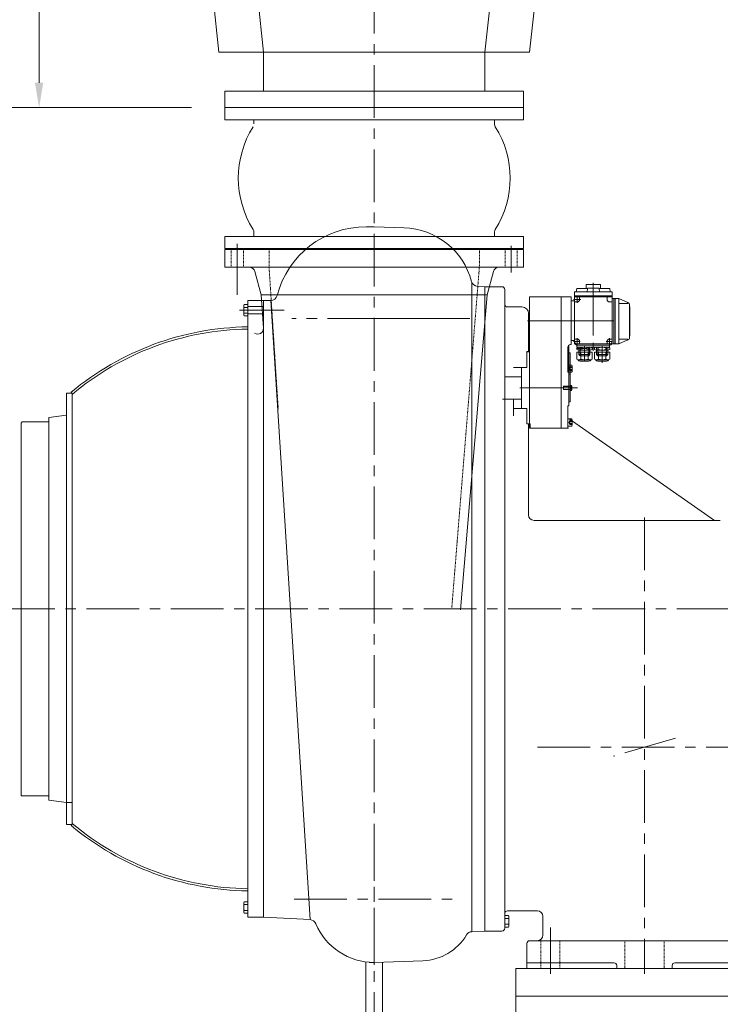
# Model space of a CAD drawing. Units: millimetres. Extents: x 2 to 671028, y -1 to 511258.
# Drawn here: x 511865 to 544021, y 255356 to 300577 of the extents above; entities that cross this region are included whole.
import ezdxf

# ---------------------------------------------------------------- set-up
doc = ezdxf.new("R2010")
doc.units = ezdxf.units.MM
doc.header["$LTSCALE"] = 25.4
doc.set_wipeout_variables(frame=1)
for name, pattern in [('ACAD_ISO02W100', [15, 12, -3]), ('CENTER', [50.8, 31.75, -6.35, 6.35, -6.35]), ('点画线', [18, 12, -2, 2, -2]), ('虚线', [2, 1, -1])]:
    doc.linetypes.add(name, pattern=pattern)
doc.layers.get('Defpoints').update_dxf_attribs({"lineweight": 5})
for name, color, linetype, lineweight in [('CAXA1', 5, 'CENTER', 5), ('中心线层', 5, 'CENTER', 5), ('剖面线层', 4, 'Continuous', 5), ('粗实线层', 7, 'Continuous', 5), ('细实线层', 7, 'Continuous', 5), ('虚线层', 6, 'ACAD_ISO02W100', 5)]:
    doc.layers.add(name, color=color, linetype=linetype, lineweight=lineweight)
doc.styles.add('Roman', font='arial.ttf')
doc.styles.get("Standard").update_dxf_attribs({"font": 'arial.ttf'})
doc.dimstyles.new('ISO-25', dxfattribs={"dimscale": 30, "dimtxt": 38.1, "dimasz": 38.1, "dimexe": 50.8, "dimexo": 50.8, "dimgap": 15.875, "dimtad": 1, "dimtih": 1, "dimtoh": 1, "dimdec": 1, "dimlfac": 0.03937, "dimdsep": 46, "dimtxsty": 'Standard', "dimcen": 63.5, "dimclrd": 7, "dimclre": 7, "dimclrt": 7, "dimadec": 0, "dimazin": 0, "dimtfac": 1, "dimtdec": 1, "dimtmove": 0, "dimatfit": 3, "dimfxl": 25.4, "dimlwd": 5, "dimlwe": 5, "dimarcsym": 0})

# ---------------------------------------------------------------- blocks, each defined once
blk = doc.blocks.new('*D45')
at = {"color": 7, "linetype": 'Continuous', "lineweight": 5, "transparency": 16777216}
for p, q in [((625298, 258020), (625298, 227913)), ((469892, 252943), (469892, 227913)), ((471035, 229437), (624155, 229437))]:
    blk.add_line(p, q, dxfattribs=at)
at = {"color": 7, "transparency": 16777216}
for points in [[(471035, 229627), (471035, 229246), (469892, 229437)], [(624155, 229627), (624155, 229246), (625298, 229437)]]:
    blk.add_solid(points, dxfattribs=at)
at = {"layer": 'Defpoints', "color": 0, "transparency": 16777216}
for p in [(625298, 259544), (469892, 254467), (625298, 229437)]:
    blk.add_point(p, dxfattribs=at)
at = {"color": 7, "lineweight": 5, "transparency": 16777216, "insert": (547595, 232532), "char_height": 4191, "attachment_point": 5, "style": 'Roman'}
blk.add_mtext('{\\H1.25x;B}', dxfattribs=at)
blk = doc.blocks.new('*D36')
at = {"color": 7, "linetype": 'Continuous', "lineweight": 5, "transparency": 16777216}
for p, q in [((513723, 349880), (511232, 349880)), ((512756, 348737), (512756, 327722)), ((512756, 297683), (512756, 322579)), ((519755, 296540), (511232, 296540))]:
    blk.add_line(p, q, dxfattribs=at)
at = {"color": 7, "transparency": 16777216}
for points in [[(512566, 348737), (512947, 348737), (512756, 349880)], [(512566, 297683), (512947, 297683), (512756, 296540)]]:
    blk.add_solid(points, dxfattribs=at)
at = {"layer": 'Defpoints', "color": 0, "transparency": 16777216}
for p in [(515247, 349880), (512756, 296540), (521279, 296540)]:
    blk.add_point(p, dxfattribs=at)
at = {"color": 7, "lineweight": 5, "transparency": 16777216, "insert": (512756, 325151), "char_height": 4191, "attachment_point": 5, "style": 'Roman'}
blk.add_mtext('F', dxfattribs=at)

msp = doc.modelspace()

# ---------------------------------------------------------------- linework, layer by layer
at = {"color": 7, "lineweight": 5}
for p, q in [((515931.94, 346069.8), (521011.94, 299079.8)), ((517977.17, 346069.8), (523057.17, 299079.8)), ((538297.17, 346069.8), (533217.17, 299079.8)), ((540342.39, 346069.8), (535262.39, 299079.8)), ((535262.39, 299079.8), (521011.94, 299079.8)), ((523057.17, 299079.8), (523057.17, 297301.8)), ((533217.17, 299079.8), (533217.17, 297301.8)), ((534995.17, 297301.8), (521279.17, 297301.8)), ((521279.17, 296539.8), (521279.17, 297301.8)), ((534995.17, 296539.8), (534995.17, 297301.8)), ((534995.17, 296539.8), (521279.17, 296539.8)), ((534995.17, 296539.8), (521279.17, 296539.8)), ((521279.17, 296539.8), (521279.17, 295981)), ((534995.17, 295981), (534995.17, 296539.8)), ((521279.17, 295981), (534995.17, 295981)), ((522618.08, 295981), (522618.08, 295792.88)), ((533656.25, 295981), (533656.25, 295792.88)), ((522618.08, 290809.72), (522618.08, 290621.6)), ((533656.25, 290809.72), (533656.25, 290621.6)), ((534995.17, 290621.6), (521279.17, 290621.6)), ((521279.17, 290621.6), (521279.17, 290062.8)), ((534995.17, 290062.8), (534995.17, 290621.6)), ((534995.17, 290062.8), (521279.17, 290062.8)), ((521279.17, 290020.63), (534995.17, 290020.63)), ((521279.17, 289207.83), (521279.17, 290020.63)), ((521279.17, 290020.63), (534995.17, 290020.63)), ((534995.17, 289207.83), (534995.17, 290020.63)), ((521279.17, 289207.83), (534995.17, 289207.83)), ((522946.68, 287934.98), (522656.83, 289016.72)), ((533317.09, 287937.83), (533606.94, 289019.57)), ((532618.85, 258690.75), (532618.85, 288515.37)), ((533213.92, 258721.94), (533213.92, 288312.87)), ((522342.72, 287677.87), (522342.72, 259356.87)), ((523049.06, 286410.38), (522946.49, 287937.83)), ((522946.49, 287937.83), (533317.09, 287937.83)), ((525192, 259244.81), (523388.08, 287677.87)), ((532098.05, 273476.49), (533317.09, 287933.35)), ((539865.49, 286065.03), (539850.25, 286065.03)), ((537023.76, 284514.7), (537023.75, 285355.41)), ((537023.77, 284490.23), (537023.77, 285531.63)), ((537434.55, 285508.06), (537434.55, 285428.21)), ((537522.54, 285531.63), (538050.47, 285531.63)), ((537522.54, 285404.63), (538050.47, 285404.63)), ((537610.53, 285428.21), (537610.53, 285508.06)), ((537962.48, 285428.21), (537962.48, 285508.06)), ((538138.46, 285508.06), (538138.46, 285428.21)), ((538247.35, 285508.06), (538247.35, 285428.21)), ((538863.27, 285531.63), (538335.34, 285531.63)), ((538863.27, 285404.63), (538335.34, 285404.63)), ((538423.33, 285428.21), (538423.33, 285508.06)), ((538775.28, 285428.21), (538775.28, 285508.06)), ((538951.26, 285508.06), (538951.26, 285428.21)), ((537439.39, 285303.54), (537439.39, 284985.87)), ((537439.39, 285303.54), (538133.62, 285303.54)), ((537526.17, 284960.64), (538046.84, 284960.64)), ((537594.27, 284897.14), (537978.74, 284897.14)), ((537612.95, 284985.87), (537612.95, 285303.54)), ((537960.06, 284985.87), (537960.06, 285303.54)), ((538133.62, 285303.54), (538133.62, 284985.87)), ((538252.19, 285303.54), (538252.19, 284985.87)), ((538946.42, 285303.54), (538252.19, 285303.54)), ((538859.64, 284960.64), (538338.97, 284960.64)), ((538791.54, 284897.14), (538407.07, 284897.14)), ((538425.75, 284985.87), (538425.75, 285303.54)), ((538772.86, 284985.87), (538772.86, 285303.54)), ((538946.42, 285303.54), (538946.42, 284985.87)), ((537023.76, 284715.34), (537023.76, 284391.99)), ((537185.48, 284715.34), (537023.76, 284715.34)), ((537023.76, 284514.7), (537074.56, 284514.7)), ((537023.77, 284490.23), (537074.57, 284490.23)), ((537074.57, 284121.87), (537074.56, 284514.7)), ((537074.57, 282839.23), (537074.57, 284490.23)), ((537217.82, 284424.33), (537217.81, 284683)), ((537023.76, 284391.99), (537185.48, 284392)), ((514011.39, 263611.37), (514011.39, 283423.37)), ((514011.39, 283423.37), (514265.39, 283423.37)), ((514228.15, 283470.51), (514293.18, 283392.45)), ((514265.39, 283423.37), (514265.39, 263611.37)), ((514265.39, 283136), (514265.39, 282459.85)), ((514265.39, 282459.85), (514265.39, 283136)), ((537023.77, 282839.23), (537074.57, 282839.23)), ((537023.78, 282839.25), (537074.58, 282839.25)), ((514011.39, 282407.37), (513198.51, 282300.35)), ((513198.51, 264734.38), (513198.51, 282300.35)), ((511979.31, 282102.57), (511928.51, 282051.77)), ((511928.51, 264932.17), (511928.51, 282051.77)), ((511979.31, 282102.57), (513198.51, 282102.57)), ((511928.51, 264932.17), (513198.51, 264932.17)), ((514011.39, 264627.37), (513198.51, 264734.38)), ((514011.39, 264627.37), (514265.39, 264627.37)), ((514228.15, 263564.22), (514293.18, 263642.28)), ((514011.39, 263611.37), (514265.39, 263611.37)), ((522342.72, 260817.37), (522342.72, 259356.87)), ((522171.68, 260065.33), (522342.72, 260065.33)), ((522342.72, 260065.33), (522342.72, 259537.4)), ((522152.22, 259999.34), (522152.22, 259603.39)), ((522171.68, 259933.35), (522342.72, 259933.35)), ((522171.68, 259669.38), (522342.72, 259669.38)), ((522342.72, 259953.77), (522342.72, 259648.97)), ((534255.32, 259648.97), (535626.71, 259648.97)), ((522171.68, 259537.4), (522342.72, 259537.4)), ((522342.72, 259356.87), (523053.92, 259356.87)), ((534128.32, 259430.4), (534128.32, 258902.47)), ((534299.35, 259430.4), (534128.32, 259430.4)), ((534128.32, 259318.84), (534128.32, 259014.04)), ((534299.35, 259298.42), (534128.32, 259298.42)), ((534318.82, 259364.41), (534318.82, 258968.47)), ((535880.71, 259394.97), (535880.71, 258531.34)), ((533213.92, 258721.94), (532618.85, 258690.75)), ((533213.92, 258721.94), (534001.32, 258721.94)), ((534299.35, 259034.46), (534128.32, 259034.46)), ((534299.35, 258902.47), (534128.32, 258902.47)), ((535292.89, 258277.34), (535271.06, 258277.34)), ((535626.71, 258277.34), (535283.25, 258277.34)), ((546468.18, 258277.34), (535626.71, 258277.34)), ((535144.06, 258150.34), (535144.06, 257007.34)), ((528135.19, 257278.94), (530365.23, 257356.82)), ((527752.92, 254689.2), (527752.92, 257304.25)), ((528514.09, 254689.2), (528514.09, 257292.17)), ((534636.06, 255737.34), (534636.06, 257007.34)), ((547418.93, 257007.34), (534636.06, 257007.34)), ((535144.06, 257261.34), (539144.5, 257261.34)), ((535144.06, 257007.34), (546955.15, 257007.34)), ((539271.5, 257134.34), (539271.5, 257007.34)), ((541811.62, 257134.34), (541811.62, 257007.34)), ((541938.62, 257261.34), (546955.15, 257261.34)), ((534636.06, 255737.34), (534636.06, 244180.34)), ((602200.06, 255737.34), (534636.06, 255737.34))]:
    msp.add_line(p, q, dxfattribs=at)
for centre, radius, start, end in [((533910.25, 295792.88), 254, 180, 212.178876), ((526323.89, 293301.3), 4424.46, 147.821124, 212.178876), ((529950.45, 293301.3), 4424.46, 327.821124, 32.178876), ((522364.08, 290809.72), 254, 0, 32.178876), ((533910.25, 290809.72), 254, 147.821124, 180), ((522411.49, 288950.98), 254, 15, 90), ((522519.47, 273517.61), 12954, 90.781802, 129.796161), ((522519.47, 273517.61), 12852.4, 90.787983, 129.957601), ((522795.63, 286393.36), 254, 234.750827, 3.841728), ((537522.54, 285355.66), 175.98, 60, 120), ((537522.54, 285580.61), 175.98, 240, 300), ((537786.5, 284863.09), 668.54, 74.73852, 105.26148), ((537786.5, 286073.18), 668.54, 254.73852, 285.26148), ((538050.47, 285355.66), 175.98, 60, 120), ((538050.47, 285580.61), 175.98, 240, 300), ((538335.34, 285355.66), 175.98, 60, 120), ((538335.34, 285580.61), 175.98, 240, 300), ((538599.3, 284863.09), 668.54, 74.73852, 105.26148), ((538599.3, 286073.18), 668.54, 254.73852, 285.26148), ((538863.27, 285355.66), 175.98, 60, 120), ((538863.27, 285580.61), 175.98, 240, 300), ((537526.17, 285122.51), 161.86, 237.57942, 302.42058), ((537594.27, 285024.14), 127, 206.670803, 270), ((537786.5, 285570.24), 609.6, 253.458733, 286.541267), ((538046.84, 285122.51), 161.86, 237.57942, 302.42058), ((537978.74, 285024.14), 127, 270, 333.329197), ((538338.97, 285122.51), 161.86, 237.57942, 302.42058), ((538407.07, 285024.14), 127, 206.670803, 270), ((538599.3, 285570.24), 609.6, 253.458733, 286.541267), ((538859.64, 285122.51), 161.86, 237.57942, 302.42058), ((538791.54, 285024.14), 127, 270, 333.329197), ((537185.48, 284683), 32.33, 0.000591, 90.000591), ((537185.48, 284424.33), 32.33, 270.000591, 0.000591), ((522519.47, 273517.12), 12852.4, 230.042399, 269.212017), ((522519.47, 273517.12), 12954, 230.203839, 269.218198), ((522273.82, 259999.34), 121.6, 147.132768, 212.867232), ((522609.42, 259801.37), 457.2, 163.221345, 196.778655), ((522273.82, 259603.39), 121.6, 147.132768, 212.867232), ((534255.32, 259521.97), 127, 90, 180), ((534255.32, 259521.97), 127, 90, 180), ((535626.71, 259394.97), 254, 360, 90), ((534197.22, 259364.41), 121.6, 327.132768, 32.867232), ((533861.62, 259166.44), 457.2, 343.221345, 16.778655), ((532634.8, 258386.37), 304.8, 92.999996, 149.13372), ((534001.32, 258848.94), 127, 270, 0), ((534197.22, 258968.47), 121.6, 327.132768, 32.867232), ((530280.13, 259793.73), 2438.4, 271.999964, 329.13371), ((535271.06, 258150.34), 127, 90, 180), ((535626.71, 258531.34), 254, 270, 0), ((539144.5, 257134.34), 127, 0, 90), ((541938.62, 257134.34), 127, 90, 180)]:
    msp.add_arc(centre, radius, start, end, dxfattribs=at)
at = {"layer": 'CAXA1', "linetype": 'CENTER', "lineweight": 5, "ltscale": 3}
for p, q in [((528133.92, 249619.12), (528133.92, 352243.38)), ((521850.67, 287946.79), (521850.67, 290282.12)), ((534423.67, 288960.05), (534423.67, 290191.08)), ((538192.9, 288496.11), (538192.9, 285375.22)), ((521946.67, 287233.37), (523997.57, 287233.37)), ((522077.45, 287233.37), (523563.35, 287233.37)), ((532289.18, 286852.37), (524354.33, 286852.37)), ((531016.66, 286852.37), (526539.89, 286852.37)), ((532289.18, 286852.37), (526882.59, 286852.37)), ((527100.43, 286852.37), (530553.34, 286852.37)), ((527100.43, 286852.37), (530553.34, 286852.37)), ((530980.68, 286852.37), (532289.18, 286852.37)), ((532312.13, 286852.37), (532519.05, 286852.37)), ((537903.83, 286750.83), (535166.28, 286750.83)), ((535179.36, 286750.83), (537061.87, 286750.83)), ((537903.83, 286750.83), (539107.81, 286750.83)), ((537450.69, 285945.96), (537450.69, 285653.72)), ((538936.59, 285944.61), (538936.59, 285653.72)), ((537786.5, 285446.45), (537786.5, 284927.99)), ((538192.9, 285506.76), (538192.9, 285737.51)), ((538599.3, 285446.45), (538599.3, 284812.56)), ((538787.82, 285795.81), (539025.66, 285795.81)), ((537463.23, 283664.67), (534813.97, 283664.67)), ((534813.97, 283664.67), (537221.74, 283664.67)), ((535105.79, 283664.67), (536887.65, 283664.67)), ((535105.79, 283664.67), (536183.88, 283664.67)), ((540541.56, 277719.25), (540541.56, 256754.11)), ((468479.23, 273517.37), (550139.47, 273517.37)), ((541965.17, 267582.58), (539117.95, 266752.15)), ((535628.62, 267164.16), (551706.74, 267164.16)), ((528133.92, 257163.53), (528133.92, 263391.26)), ((524459.91, 260182.37), (531807.93, 260182.37)), ((536223.65, 258887.18), (536223.65, 256757.34))]:
    msp.add_line(p, q, dxfattribs=at)
at = {"layer": '中心线层', "color": 7, "linetype": '点画线', "lineweight": 5}
for p, q in [((537786.5, 285352.01), (537786.5, 285584.26)), ((538599.3, 285352.01), (538599.3, 285584.26))]:
    msp.add_line(p, q, dxfattribs=at)
at = {"layer": '剖面线层', "color": 7, "lineweight": 5}
msp.add_line((536720.27, 285950.73), (536718.97, 285949.43), dxfattribs=at)
at = {"layer": '粗实线层', "color": 7, "lineweight": 5}
for p, q in [((537176.17, 285836.43), (537176.17, 287843.03)), ((537176.17, 285658.63), (537176.17, 286306.33)), ((537029.6, 285569.67), (537074.57, 285569.67)), ((537074.57, 284490.23), (537074.57, 285569.67)), ((537125.37, 285656.07), (537125.37, 285658.63)), ((537176.17, 285658.63), (537150.77, 285658.63)), ((537023.75, 285188.67), (537074.57, 285188.67)), ((537074.57, 285278.38), (537125.37, 285278.38)), ((537125.37, 284299.67), (537125.37, 285278.38)), ((537074.56, 284299.67), (537125.37, 284299.67)), ((537125.37, 283029.67), (537125.37, 284299.67)), ((537074.57, 283029.67), (537125.37, 283029.67))]:
    msp.add_line(p, q, dxfattribs=at)
msp.add_arc((537150.77, 285531.63), 127, 90, 180, dxfattribs=at)
at = {"layer": '细实线层', "color": 7, "lineweight": 5}
for p, q in [((527765.62, 291068.77), (527788.48, 291068.77)), ((533213.92, 288312.87), (532887.31, 288327.13)), ((533213.92, 288312.87), (534001.32, 288312.87)), ((534128.32, 288185.87), (534128.32, 287512.77)), ((537322.95, 288058.93), (537322.95, 285760.23)), ((539050.15, 288071.63), (537335.65, 288071.63)), ((537411.85, 288071.63), (537430.9, 288236.73)), ((537430.9, 288236.73), (537931.81, 288236.73)), ((537862.7, 288409.45), (537862.7, 288236.73)), ((538523.1, 288409.45), (537862.7, 288409.45)), ((537906.03, 288071.63), (537930.9, 288233.58)), ((538442.35, 288244.35), (537943.45, 288244.35)), ((538954.9, 288236.73), (538453.99, 288236.73)), ((538479.77, 288071.63), (538454.91, 288233.58)), ((538523.1, 288409.45), (538523.1, 288236.73)), ((538973.95, 288071.63), (538954.9, 288236.73)), ((539062.85, 288058.93), (539062.85, 285811.03)), ((535271.17, 282013.67), (535271.17, 287843.03)), ((537176.17, 287843.03), (535271.17, 287843.03)), ((535296.59, 287842.97), (537099.99, 287842.97)), ((536718.97, 281823.23), (536718.97, 287843.03)), ((537322.95, 287665.23), (537176.17, 287665.23)), ((537288.28, 287726.21), (537627.42, 287726.21)), ((539062.85, 287893.83), (537322.95, 287893.83)), ((539062.85, 287843.03), (537322.95, 287843.03)), ((537903.83, 287843.03), (537322.95, 287843.03)), ((537322.95, 287611.91), (537450.69, 287611.91)), ((537450.69, 287865.76), (537450.69, 287566.27)), ((537564.99, 287843.03), (537564.99, 287726.21)), ((538822.29, 287843.03), (538822.29, 287726.21)), ((538936.59, 287611.91), (539068.29, 287611.91)), ((539367.65, 287766.83), (539062.85, 287766.83)), ((539139.05, 287766.83), (539139.05, 285684.03)), ((539189.85, 287766.83), (539189.85, 285684.03)), ((539367.65, 287766.83), (539805.58, 287567.77)), ((539367.65, 285684.03), (539367.65, 287766.83)), ((534128.32, 287512.77), (534128.32, 258848.94)), ((534255.32, 287385.77), (534915.59, 287385.77)), ((539749.75, 287539.85), (539367.65, 287539.85)), ((539850.25, 285952.46), (539850.25, 287498.4)), ((539865.49, 287385.83), (539850.25, 287385.83)), ((539865.49, 286065.03), (539865.49, 287385.83)), ((535220.39, 285315.67), (535220.39, 287080.97)), ((535220.39, 285314.41), (535220.39, 286522.78)), ((535220.39, 285315.73), (535220.39, 286522.78)), ((537322.95, 285836.43), (537176.17, 285836.43)), ((537322.95, 285910.11), (537450.69, 285910.11)), ((538936.59, 285910.11), (539062.85, 285910.11)), ((539749.75, 285911.01), (539367.65, 285911.01)), ((539367.65, 285684.03), (539805.58, 285883.09)), ((535271.15, 285340.18), (535271.15, 285505.09)), ((537288.28, 285795.81), (537596.11, 285795.81)), ((537903.83, 285480.83), (537434.55, 285480.83)), ((537443.6, 285633.39), (537443.6, 285531.63)), ((538942.2, 285531.63), (537443.6, 285531.63)), ((539367.65, 285684.03), (537449.95, 285684.03)), ((538935.85, 285633.23), (537449.95, 285633.23)), ((537532.5, 285531.63), (537532.5, 285193.63)), ((537564.99, 285795.81), (537564.99, 285684.03)), ((537583.3, 285531.63), (537583.3, 285142.83)), ((537989.7, 285531.63), (537989.7, 285142.83)), ((538040.5, 285531.63), (538040.5, 285193.63)), ((538345.3, 285531.63), (538345.3, 285193.63)), ((538396.1, 285531.63), (538396.1, 285142.83)), ((538802.5, 285531.63), (538802.5, 285142.83)), ((538822.29, 285795.81), (538822.29, 285684.03)), ((538853.3, 285531.63), (538853.3, 285193.63)), ((538942.2, 285633.23), (538942.2, 285531.63)), ((535144.15, 285340.18), (535220.39, 285340.18)), ((535144.15, 285112.53), (535144.17, 285112.53)), ((535144.16, 285340.24), (535220.39, 285340.24)), ((535144.16, 285340.18), (535144.16, 284604.53)), ((535144.17, 285340.24), (535144.17, 284782.12)), ((535144.17, 285338.85), (535144.17, 284782.12)), ((535144.17, 285315.73), (535274.16, 285315.73)), ((535144.17, 285315.73), (535271.17, 285315.73)), ((535220.39, 285315.67), (535220.39, 285314.41)), ((537532.5, 285193.63), (537583.3, 285142.83)), ((538040.5, 285193.63), (537532.5, 285193.63)), ((537989.7, 285142.83), (537583.3, 285142.83)), ((538040.5, 285193.63), (537989.7, 285142.83)), ((538345.3, 285193.63), (538396.1, 285142.83)), ((538853.3, 285193.63), (538345.3, 285193.63)), ((538802.5, 285142.83), (538396.1, 285142.83)), ((538853.3, 285193.63), (538802.5, 285142.83)), ((534534.64, 284604.52), (535144.16, 284604.53)), ((534890.17, 284604.53), (534890.18, 282724.93)), ((534128.32, 284172.67), (534890.17, 284172.67)), ((534027.78, 283156.67), (534890.18, 283156.67)), ((534534.64, 283155.34), (534534.64, 282380.64)), ((534534.64, 282381.66), (534534.64, 283155.34)), ((534534.64, 282723.84), (534534.63, 282723.85)), ((534534.64, 282724.92), (535144.18, 282724.93)), ((535144.18, 282724.93), (535144.18, 282013.73)), ((537023.77, 281823.23), (537023.77, 282839.23)), ((537023.79, 281847.7), (537023.78, 282839.25)), ((535144.19, 282546.92), (535144.19, 282012.41)), ((535144.19, 282546.92), (535144.19, 282013.8)), ((537023.77, 282238.91), (537023.77, 281915.56)), ((537185.49, 282238.91), (537023.77, 282238.91)), ((543754.84, 277581.37), (537088.02, 282249.52)), ((537217.83, 281947.9), (537217.83, 282206.57)), ((535144.18, 282013.73), (535271.17, 282013.73)), ((535144.19, 282012.41), (535271.17, 282012.41)), ((535169.59, 282013.67), (535296.59, 282013.67)), ((535220.39, 277835.37), (535220.39, 282013.73)), ((535220.39, 282012.41), (535220.39, 282013.73)), ((535220.39, 280416.93), (535220.39, 282013.73)), ((535271.17, 281823.23), (535271.17, 282013.73)), ((535271.17, 281823.23), (537023.77, 281823.23)), ((535296.59, 281823.17), (535296.59, 282013.67)), ((535296.59, 281823.17), (537049.19, 281823.17)), ((537023.77, 281915.56), (537185.49, 281915.56)), ((537116.23, 282165.22), (537065.43, 282077.23)), ((537116.23, 281989.25), (537065.43, 282077.23)), ((537116.23, 282165.22), (537217.83, 282165.22)), ((537116.23, 282121.23), (537217.83, 282121.23)), ((537116.23, 282033.24), (537217.83, 282033.24)), ((537116.23, 281989.25), (537217.83, 281989.25)), ((535474.39, 277581.37), (544021.36, 277581.37))]:
    msp.add_line(p, q, dxfattribs=at)
at = {"layer": '细实线层', "color": 7, "linetype": 'Continuous', "lineweight": 5}
for p, q in [((527788.48, 291068.77), (528133.92, 291068.77)), ((528133.92, 291068.77), (529507.25, 291020.81)), ((522342.72, 287677.87), (523387.98, 287677.87)), ((523053.92, 259356.87), (523053.92, 287677.87)), ((522152.22, 287035.39), (522152.22, 287431.34)), ((522171.68, 287497.33), (522342.72, 287497.33)), ((522171.68, 287365.35), (522342.72, 287365.35)), ((522342.72, 286969.4), (522342.72, 287497.33)), ((522342.72, 287080.97), (522342.72, 287385.77)), ((522344.15, 287398.47), (523053.92, 287398.47)), ((522171.68, 287101.38), (522342.72, 287101.38)), ((522171.68, 286969.4), (522342.72, 286969.4)), ((522342.72, 287068.27), (523053.92, 287068.27)), ((523053.92, 259356.87), (525192, 259244.81)), ((527903.34, 257279.15), (528135.19, 257279.15))]:
    msp.add_line(p, q, dxfattribs=at)
for centre, radius, start, end in [((527765.62, 286852.37), 4216.4, 89.999949, 165.522488), ((529391.13, 287695.43), 3327.4, 14.93662, 88), ((533852.28, 288953.83), 254, 90, 165), ((532900.6, 288631.64), 304.8, 194.936622, 267.5), ((523387.98, 287982.67), 304.8, 270, 345.522486), ((522273.82, 287431.34), 121.6, 147.132768, 212.867232), ((522609.42, 287233.37), 457.2, 163.221345, 196.778655), ((522273.82, 287035.39), 121.6, 147.132768, 212.867232), ((525176.05, 258940.43), 304.8, 22.776292, 87.000003), ((528133.92, 260182.37), 2903.22, 202.776302, 270.145271)]:
    msp.add_arc(centre, radius, start, end, dxfattribs=at)
at = {"layer": '细实线层', "color": 7, "lineweight": 5}
for centre, radius, start, end in [((534001.32, 288185.87), 127, 0, 90), ((537335.65, 288058.93), 12.7, 90, 180), ((537943.45, 288231.65), 12.7, 90, 171.271273), ((538442.35, 288231.65), 12.7, 8.728726, 90), ((539050.15, 288058.93), 12.7, 0, 90), ((537450.69, 287726.21), 114.3, 270, 0), ((538936.59, 287726.21), 114.3, 180, 270), ((534255.32, 287512.77), 127, 180, 270), ((534915.59, 287080.97), 304.8, 0, 90), ((539749.75, 287565.25), 25.4, 270, 65.556045), ((539774.05, 287498.4), 76.2, 0, 65.556045), ((537449.95, 285811.03), 127, 180, 270), ((537450.69, 285795.81), 114.3, 0, 90), ((538936.59, 285795.81), 114.3, 90, 180), ((538935.85, 285811.03), 127, 270, 0), ((539749.75, 285885.61), 25.4, 294.443955, 90), ((539774.05, 285952.46), 76.2, 294.443955, 0), ((537449.95, 285760.23), 127, 180, 270), ((538935.85, 285760.23), 127, 270, 323.130102), ((537185.49, 282206.57), 32.33, 0, 90), ((537283.36, 282077.23), 172.83, 165.252867, 194.747133), ((537160.22, 282143.23), 49.19, 153.434949, 206.565051), ((537160.22, 282011.24), 49.19, 153.434949, 206.565051), ((537185.49, 281947.9), 32.33, 270, 0), ((535474.39, 277835.37), 254, 180, 270)]:
    msp.add_arc(centre, radius, start, end, dxfattribs=at)
msp.add_open_spline([(535144.17, 285292.36), (535144.57, 285292.81), (535144.97, 285293.27), (535145.37, 285293.72)], degree=3, dxfattribs=at)
at = {"layer": '虚线层', "color": 7, "linetype": '虚线', "lineweight": 5}
for p, q in [((521571.27, 289207.83), (521571.27, 290020.63)), ((522130.07, 289207.83), (522130.07, 290020.63)), ((523311.17, 289207.83), (523311.17, 290020.63)), ((532963.17, 289207.83), (532963.17, 290020.63)), ((534144.27, 289207.83), (534144.27, 290020.63)), ((534703.07, 289207.83), (534703.07, 290020.63)), ((523730.92, 282693.39), (523311.17, 289207.83)), ((531693.26, 273510.63), (532963.17, 289207.83)), ((535791.85, 257007.31), (535791.85, 258277.31)), ((536655.45, 257007.31), (536655.45, 258277.31)), ((539641.21, 258277.34), (539641.21, 257007.34)), ((541441.92, 258277.34), (541441.92, 257007.34))]:
    msp.add_line(p, q, dxfattribs=at)
at = {"layer": '虚线层', "color": 7, "lineweight": 5}
for p, q in [((537116.21, 284641.65), (537065.42, 284553.67)), ((537116.22, 284465.68), (537065.42, 284553.67)), ((537116.21, 284641.65), (537217.81, 284641.66)), ((537116.21, 284597.66), (537217.81, 284597.66)), ((537116.22, 284509.67), (537217.82, 284509.67)), ((537116.22, 284465.68), (537217.82, 284465.68))]:
    msp.add_line(p, q, dxfattribs=at)
for centre, radius, start, end in [((537283.35, 284553.67), 172.83, 165.253458, 194.747724), ((537160.21, 284619.66), 49.19, 153.43554, 206.565642), ((537160.21, 284487.68), 49.19, 153.43554, 206.565642)]:
    msp.add_arc(centre, radius, start, end, dxfattribs=at)

# ---------------------------------------------------------------- dimensions: what is measured, and where the dimension line sits
at = {"color": 7, "lineweight": 5}
dim = msp.add_linear_dim(base=(512756.06, 296539.8), p1=(515246.67, 349879.8), p2=(521279.17, 296539.8), angle=90, text='F', dimstyle='ISO-25', override={"dimscale": 30, "dimtxt": 139.7, "dimpost": '\\X', "dimtxsty": 'Roman', "dimtmove": 1}, dxfattribs=at)
dim.commit()
dim.dimension.update_dxf_attribs({"geometry": '*D36', "text_midpoint": (512756.06, 325150.67), "dimtype": 160})
dim = msp.add_linear_dim(base=(625298.43, 229436.86), p1=(469891.51, 254467.37), p2=(625298.43, 259544.16), text='{\\H1.25x;B}', dimstyle='ISO-25', override={"dimscale": 30, "dimtxt": 139.7, "dimpost": '\\X', "dimtxsty": 'Roman', "dimtmove": 1}, dxfattribs=at)
dim.commit()
dim.dimension.update_dxf_attribs({"geometry": '*D45', "text_midpoint": (547594.97, 229436.86), "dimtype": 160})

# ---------------------------------------------------------------- next in the draw order: wipeouts: each hides what was drawn before it
msp.add_wipeout([(536820.57, 283664.67), (536820.57, 283684.41), (536820.57, 283684.41), (536820.57, 283729.44), (536820.57, 283729.44), (536832, 283740.87), (536832, 283740.87), (537074.57, 283740.87), (537074.57, 283740.87), (537125.37, 283740.87), (537125.37, 283740.87), (537125.37, 283798.02), (537125.37, 283798.02), (537128.74, 283797.22), (537132.09, 283796.35), (537135.42, 283795.38), (537138.73, 283794.34), (537142, 283793.21), (537145.25, 283792), (537148.46, 283790.7), (537151.64, 283789.33), (537154.78, 283787.87), (537157.89, 283786.34), (537160.96, 283784.73), (537163.98, 283783.03), (537166.96, 283781.27), (537169.9, 283779.43), (537172.78, 283777.51), (537175.62, 283775.52), (537178.41, 283773.46), (537181.14, 283771.34), (537183.82, 283769.14), (537186.44, 283766.87), (537189, 283764.54), (537191.51, 283762.15), (537193.95, 283759.69), (537196.33, 283757.17), (537198.64, 283754.59), (537200.89, 283751.96), (537203.07, 283749.26), (537205.18, 283746.52), (537207.22, 283743.72), (537209.19, 283740.87), (537209.19, 283740.87), (537209.19, 283723.32), (537209.19, 283723.32), (537209.19, 283694), (537209.19, 283694), (537209.19, 283684.41), (537209.19, 283684.41), (537209.19, 283664.67), (537209.19, 283664.67), (537209.19, 283635.34), (537209.19, 283635.34), (537209.19, 283606.01), (537209.19, 283606.01), (537209.19, 283588.47), (537209.19, 283588.47), (537207.22, 283585.62), (537205.18, 283582.82), (537203.07, 283580.07), (537200.89, 283577.38), (537198.64, 283574.74), (537196.33, 283572.16), (537193.95, 283569.64), (537191.51, 283567.18), (537189, 283564.79), (537186.44, 283562.46), (537183.82, 283560.19), (537181.14, 283558), (537178.41, 283555.87), (537175.62, 283553.81), (537172.78, 283551.82), (537169.9, 283549.9), (537166.96, 283548.06), (537163.98, 283546.3), (537160.96, 283544.61), (537157.89, 283542.99), (537154.78, 283541.46), (537151.64, 283540), (537148.46, 283538.63), (537145.25, 283537.33), (537142, 283536.12), (537138.73, 283534.99), (537135.42, 283533.95), (537132.09, 283532.98), (537128.74, 283532.11), (537125.37, 283531.32), (537125.37, 283531.32), (537125.37, 283588.47), (537125.37, 283588.47), (537074.57, 283588.47), (537074.57, 283588.47), (536832, 283588.47), (536832, 283588.47), (536820.57, 283599.9), (536820.57, 283599.9)], dxfattribs=at).dxf.layer = '粗实线层'

# ---------------------------------------------------------------- next in the draw order: linework, layer by layer
at = {"layer": '中心线层', "color": 7, "lineweight": 5}
msp.add_line((537247.29, 283664.67), (536782.47, 283664.67), dxfattribs=at)
at = {"layer": '粗实线层', "color": 7, "lineweight": 5}
for p, q in [((536820.57, 283729.44), (536832, 283740.87)), ((536820.57, 283729.44), (536820.57, 283599.9)), ((536820.57, 283599.9), (536832, 283588.47)), ((536832, 283740.87), (536832, 283588.47)), ((536832, 283740.87), (537125.37, 283740.87)), ((536832, 283588.47), (537125.37, 283588.47)), ((537074.57, 283588.47), (537074.57, 283740.87)), ((537125.37, 283531.32), (537125.37, 283798.02)), ((537209.19, 283740.87), (537209.19, 283588.47))]:
    msp.add_line(p, q, dxfattribs=at)
for start, end in [(33.911714, 77.514533), (282.485467, 326.088286)]:
    msp.add_arc((537095.84, 283664.67), 136.58, start, end, dxfattribs=at)
at = {"layer": '细实线层', "color": 7, "lineweight": 5}
for p, q in [((536820.57, 283729.44), (537074.57, 283729.44)), ((536820.57, 283599.9), (537074.57, 283599.9)), ((537125.37, 283740.87), (537074.57, 283729.44)), ((537074.57, 283599.9), (537125.37, 283588.47))]:
    msp.add_line(p, q, dxfattribs=at)
at = {"layer": '虚线层', "color": 7, "lineweight": 5}
for p, q in [((537156.36, 283723.32), (537125.37, 283664.67)), ((537156.36, 283606.01), (537125.37, 283664.67)), ((537156.36, 283723.32), (537209.19, 283723.32)), ((537156.36, 283694), (537209.19, 283694)), ((537156.36, 283635.34), (537209.19, 283635.34)), ((537156.36, 283606.01), (537209.19, 283606.01))]:
    msp.add_line(p, q, dxfattribs=at)
for centre, radius, start, end in [((537267.78, 283664.67), 115.22, 165.252867, 194.747133), ((537185.69, 283708.66), 32.79, 153.434949, 206.565051), ((537185.69, 283620.67), 32.79, 153.434949, 206.565051)]:
    msp.add_arc(centre, radius, start, end, dxfattribs=at)

doc.saveas('drawing.dxf')
